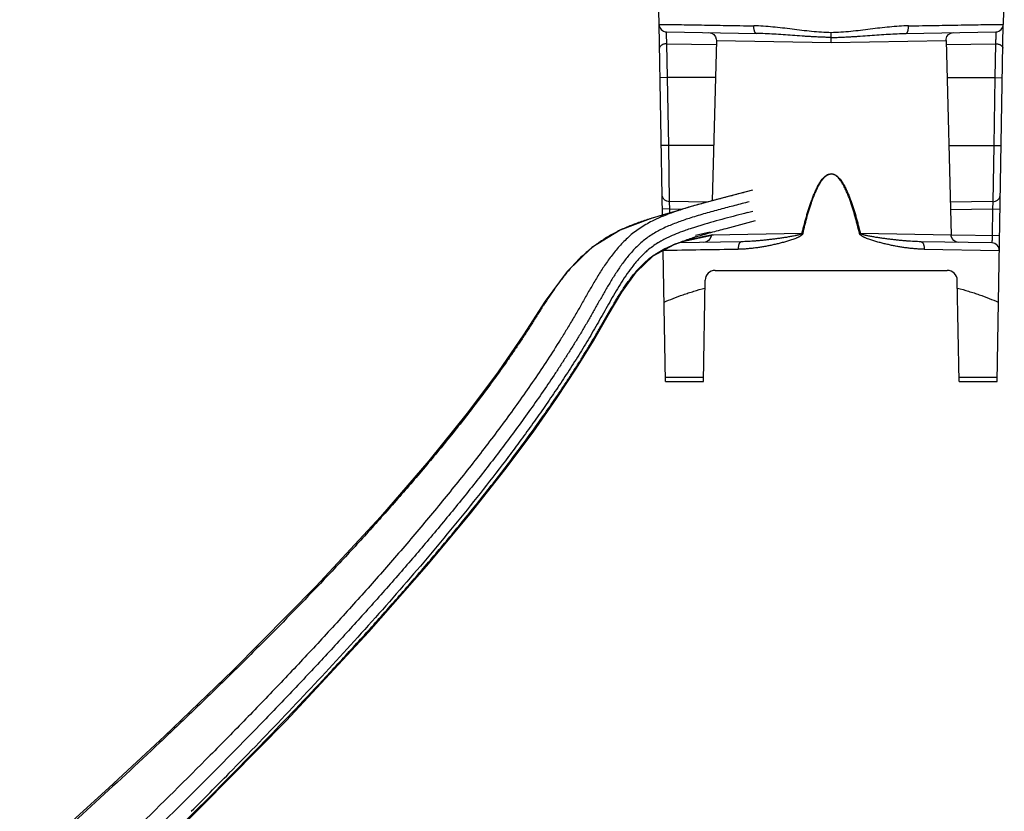
# Model space of a CAD drawing. Units: inches. Extents: x 0 to 22, y 0 to 17.
# Drawn here: x 2 to 3.9, y 1.6 to 3.2 of the extents above; entities that cross this region are included whole.
import ezdxf

# ---------------------------------------------------------------- set-up
doc = ezdxf.new("R2010")
doc.units = ezdxf.units.IN
doc.header["$LTSCALE"] = 1.21
doc.header["$MEASUREMENT"] = 0
doc.layers.get('0').update_dxf_attribs({"linetype": 'CONTINUOUS'})

msp = doc.modelspace()

# ---------------------------------------------------------------- linework, layer by layer
at = {"color": 7, "linetype": 'Continuous'}
for p, q in [((3.2396, 3.209), (3.2375, 3.3314)), ((3.9252, 3.3314), (3.923, 3.2089)), ((3.2463, 2.83), (3.2396, 3.2089)), ((3.9107, 2.4995), (3.923, 3.2088)), ((3.2544, 3.1941), (3.4328, 3.191)), ((3.7298, 3.191), (3.9083, 3.1941)), ((3.2562, 3.1034), (3.2552, 3.1704)), ((3.3533, 3.1772), (3.3449, 2.8584)), ((3.8094, 3.1772), (3.8195, 2.7906)), ((3.9075, 3.1704), (3.9065, 3.1034)), ((3.2603, 2.8568), (3.2586, 2.9684)), ((3.9041, 2.9684), (3.9024, 2.8568)), ((3.3355, 2.8558), (3.2603, 2.8569)), ((3.9024, 2.8569), (3.8178, 2.8557)), ((3.4028, 2.7773), (3.279, 2.7751)), ((3.9005, 2.7748), (3.7598, 2.7773)), ((3.252, 2.4995), (3.2475, 2.7596)), ((3.7661, 2.7623), (3.9152, 2.7596)), ((3.351, 2.7204), (3.8117, 2.7204)), ((3.3275, 2.4995), (3.331, 2.7007)), ((3.8352, 2.4995), (3.8317, 2.7007)), ((3.252, 2.4995), (3.3275, 2.4995)), ((3.8352, 2.4995), (3.9107, 2.4995))]:
    msp.add_line(p, q, dxfattribs=at)
at = {"color": 9, "linetype": 'Continuous'}
for p, q in [((3.5813, 3.173), (3.5813, 3.1924)), ((3.2552, 3.1704), (3.3531, 3.169)), ((3.3533, 3.1772), (3.5813, 3.173)), ((3.5813, 3.173), (3.8094, 3.1772)), ((3.8096, 3.169), (3.9075, 3.1704)), ((3.2562, 3.1034), (3.2415, 3.1031)), ((3.3513, 3.1034), (3.2562, 3.1034)), ((3.2586, 2.9684), (3.2562, 3.1034)), ((3.8113, 3.1034), (3.9065, 3.1034)), ((3.9065, 3.1034), (3.9041, 2.9684)), ((3.9065, 3.1034), (3.9212, 3.1031)), ((3.2586, 2.9684), (3.2438, 2.9681)), ((3.3478, 2.9684), (3.2586, 2.9684)), ((3.8149, 2.9684), (3.9041, 2.9684)), ((3.9041, 2.9684), (3.9188, 2.9681)), ((3.2608, 2.8425), (3.2603, 2.8568)), ((3.9024, 2.8568), (3.9019, 2.8425)), ((3.2608, 2.8425), (3.246, 2.8422)), ((3.2608, 2.8425), (3.287, 2.8422)), ((3.2609, 2.8343), (3.2608, 2.8425)), ((3.2955, 2.8447), (3.2945, 2.8444)), ((3.8182, 2.8414), (3.9019, 2.8425)), ((3.9019, 2.8425), (3.901, 2.7898)), ((3.9019, 2.8425), (3.9166, 2.8422)), ((3.2307, 2.8254), (3.2303, 2.8253)), ((3.3247, 2.8104), (3.301, 2.8029)), ((3.3126, 2.787), (3.3127, 2.787)), ((3.3159, 2.7844), (3.3134, 2.7839)), ((3.3159, 2.7844), (3.3134, 2.7839)), ((3.3432, 2.7904), (3.3261, 2.7867)), ((3.3458, 2.7909), (3.3432, 2.7904)), ((3.5234, 2.7939), (3.3444, 2.7906)), ((3.8195, 2.7906), (3.6393, 2.7939)), ((3.8195, 2.7912), (3.9157, 2.7895)), ((3.2547, 2.7652), (3.2673, 2.7709)), ((3.2519, 2.5085), (3.3276, 2.5085)), ((3.835, 2.5085), (3.9108, 2.5085))]:
    msp.add_line(p, q, dxfattribs=at)
at = {"color": 6, "linetype": 'Continuous'}
for p, q in [((3.3035, 2.8472), (3.2954, 2.8447)), ((3.2303, 2.8253), (3.2216, 2.8227)), ((3.2477, 2.8304), (3.2307, 2.8254)), ((3.3119, 2.7906), (3.3412, 2.7969)), ((3.2695, 2.7717), (3.3127, 2.787)), ((3.2862, 2.7776), (3.3479, 2.7913)), ((3.3126, 2.787), (3.3117, 2.7867)), ((3.2279, 2.7494), (3.2695, 2.7717)), ((3.1942, 2.7171), (3.2279, 2.7494))]:
    msp.add_line(p, q, dxfattribs=at)
at = {"color": 7, "linetype": 'Continuous'}
for points in [[(3.3385, 3.1926), (3.3438, 3.1916), (3.3483, 3.1887), (3.3516, 3.1845), (3.3532, 3.1794), (3.3533, 3.1772)], [(3.8094, 3.1772), (3.8095, 3.1796), (3.8111, 3.1846), (3.8144, 3.1888), (3.8189, 3.1916), (3.8241, 3.1926)], [(3.3432, 2.7906), (3.343, 2.7886), (3.3413, 2.7837), (3.338, 2.7796), (3.3335, 2.777), (3.3284, 2.776)], [(3.8342, 2.776), (3.8292, 2.7769), (3.8247, 2.7796), (3.8215, 2.7835), (3.8197, 2.7884), (3.8195, 2.7906)]]:
    msp.add_lwpolyline(points, dxfattribs=at)
at = {"color": 6, "linetype": 'Continuous'}
for points in [[(3.4253, 2.8798), (3.3692, 2.8649), (3.3035, 2.8472)], [(3.2945, 2.8444), (3.2736, 2.8381), (3.2477, 2.8304)], [(3.2216, 2.8227), (3.1625, 2.8004), (3.1062, 2.7658), (3.0567, 2.7179), (3.0134, 2.6593), (2.9706, 2.5925), (2.9202, 2.519), (2.8587, 2.4366), (2.7825, 2.3423), (2.686, 2.2309), (2.5585, 2.0934), (2.3927, 1.9257), (2.2576, 1.7957), (2.1467, 1.6926), (2.0526, 1.6072)], [(2.2767, 1.6007), (2.4987, 1.8256), (2.6633, 2.0024), (2.7779, 2.1329), (2.8645, 2.237), (2.9331, 2.3241), (2.9892, 2.3994), (3.036, 2.4661), (3.0756, 2.5261), (3.1094, 2.5808), (3.1386, 2.6313), (3.1656, 2.6771), (3.1942, 2.7171)]]:
    msp.add_lwpolyline(points, dxfattribs=at)
at = {"color": 7, "linetype": 'Continuous'}
for centre, radius, start, end in [((3.2546, 3.2091), 0.015, 180.4018, 269), ((3.908, 3.2091), 0.015, 271, 359.5982), ((4.2533, -51.4304), 54.1993, 90.90572, 91.06335), ((3.2625, 2.7598), 0.015, 179.3642, 180.6073), ((3.9002, 2.7598), 0.015, 359.3927, 89), ((3.351, 2.7004), 0.02, 90, 179), ((3.8117, 2.7004), 0.02, 1, 90)]:
    msp.add_arc(centre, radius, start, end, dxfattribs=at)
at = {"color": 9, "linetype": 'Continuous'}
for centre, radius, start, end in [((3.5097, 2.1429), 0.7338, 107.057, 108.011), ((3.5621, 1.9709), 0.9137, 106.2356, 106.9703), ((2.8445, 4.9463), 2.1869, 285.1182, 285.4197), ((3.4055, 2.2195), 0.6306, 106.5915, 107.1367), ((3.4154, 2.1862), 0.6654, 106.1561, 106.5922), ((3.3605, 2.549), 0.301, 113.1251, 116.5858), ((3.4422, 2.0924), 0.7629, 104.7796, 106.092), ((3.353, 2.5829), 0.2446, 116.7396, 117.9945), ((3.3715, 2.5456), 0.2863, 113.8662, 116.6697), ((3.34, 2.6059), 0.1978, 119.3636, 120.789), ((3.3488, 2.5905), 0.2156, 118.9978, 119.3729), ((3.5802, 1.5482), 1.2641, 103.072, 103.4665), ((3.7203, 0.9381), 1.8901, 102.4329, 103.0275), ((3.536, 2.0648), 0.7559, 107.1875, 107.8359), ((4.1732, -1.119), 3.9965, 102.2361, 102.3857), ((3.6326, 3.2536), 0.4725, 256.6306, 256.838), ((3.53, 3.2532), 0.4721, 283.1754, 283.3828), ((3.3254, 2.6334), 0.1669, 130.4837, 131.9962), ((3.3181, 2.6421), 0.1555, 121.3767, 130.505), ((3.329, 2.6246), 0.1761, 120.8154, 121.4344), ((3.3973, 2.4617), 0.3354, 111.8679, 112.8098), ((3.3206, 2.6185), 0.1606, 125.0313, 125.5987), ((-5.6896, 9.6634), 11.326, 314.93909, 315.47668)]:
    msp.add_arc(centre, radius, start, end, dxfattribs=at)
at = {"color": 7, "linetype": 'Continuous'}
for points, knots in [([(3.2396, 3.209), (3.2458, 3.2089), (3.2588, 3.2088), (3.279, 3.2085), (3.3008, 3.2081), (3.3239, 3.2077), (3.3483, 3.2073), (3.3739, 3.2069), (3.4004, 3.2064), (3.4185, 3.2061), (3.4277, 3.206)], [0, 0, 0, 0, 0.09915, 0.206883, 0.322627, 0.445785, 0.575751, 0.711918, 0.853613, 1, 1, 1, 1]), ([(3.735, 3.206), (3.7442, 3.2061), (3.7622, 3.2064), (3.7888, 3.2069), (3.8144, 3.2073), (3.8388, 3.2077), (3.8619, 3.2081), (3.8836, 3.2085), (3.9039, 3.2088), (3.9168, 3.2089), (3.923, 3.209)], [0, 0, 0, 0, 0.146387, 0.288083, 0.424251, 0.554217, 0.677374, 0.793118, 0.90085, 1, 1, 1, 1]), ([(3.2493, 2.6569), (3.2553, 2.6597), (3.2678, 2.665), (3.284, 2.671), (3.2977, 2.6756), (3.3121, 2.6802), (3.3232, 2.6833), (3.3307, 2.6853)], [0, 0, 0, 0, 0.229682, 0.473308, 0.600203, 0.730337, 1, 1, 1, 1]), ([(3.8319, 2.6853), (3.8394, 2.6833), (3.8505, 2.6802), (3.865, 2.6756), (3.8786, 2.671), (3.8948, 2.665), (3.9074, 2.6597), (3.9134, 2.6569)], [0, 0, 0, 0, 0.269662, 0.399797, 0.526692, 0.770318, 1, 1, 1, 1])]:
    msp.add_open_spline(points, degree=3, knots=knots, dxfattribs=at)
at = {"color": 9, "linetype": 'Continuous'}
for points, knots in [([(3.2552, 3.1704), (3.2551, 3.1717), (3.2549, 3.1742), (3.2547, 3.1774), (3.2546, 3.1801), (3.2545, 3.1821), (3.2544, 3.1841), (3.2543, 3.1859), (3.2543, 3.1877), (3.2543, 3.1893), (3.2542, 3.1906), (3.2542, 3.1917), (3.2542, 3.1924), (3.2542, 3.1928), (3.2542, 3.1932), (3.2543, 3.1935), (3.2543, 3.1937), (3.2543, 3.1939), (3.2543, 3.194), (3.2543, 3.194), (3.2544, 3.1941), (3.2544, 3.1941), (3.2544, 3.1941)], [0, 0, 0, 0, 0.153739, 0.322833, 0.409327, 0.495022, 0.578317, 0.657613, 0.731377, 0.798352, 0.857346, 0.907171, 0.928291, 0.94677, 0.962558, 0.975604, 0.985862, 0.993296, 0.995952, 0.99791, 0.999207, 1, 1, 1, 1]), ([(3.4328, 3.191), (3.4327, 3.191), (3.4323, 3.191), (3.4318, 3.1912), (3.4313, 3.1916), (3.4308, 3.1921), (3.4303, 3.1927), (3.4299, 3.1935), (3.4295, 3.1944), (3.4291, 3.1954), (3.4287, 3.1966), (3.4283, 3.1982), (3.4279, 3.2005), (3.4277, 3.2032), (3.4277, 3.2051), (3.4277, 3.206)], [0, 0, 0, 0, 0.02911, 0.060767, 0.096373, 0.137215, 0.184288, 0.237807, 0.297631, 0.363501, 0.434982, 0.511099, 0.672468, 0.838224, 1, 1, 1, 1]), ([(3.5813, 3.1924), (3.5683, 3.1927), (3.5424, 3.1945), (3.5102, 3.1985), (3.4846, 3.2017), (3.4655, 3.2037), (3.4466, 3.2053), (3.4339, 3.2059), (3.4277, 3.206)], [0, 0, 0, 0, 0.252899, 0.504986, 0.630318, 0.75478, 0.878068, 1, 1, 1, 1]), ([(3.5813, 3.1829), (3.5781, 3.183), (3.5716, 3.1832), (3.5619, 3.1835), (3.5522, 3.1839), (3.5426, 3.1844), (3.533, 3.185), (3.5203, 3.1858), (3.5047, 3.187), (3.4861, 3.1883), (3.468, 3.1895), (3.4502, 3.1905), (3.4386, 3.1909), (3.4328, 3.191)], [0, 0, 0, 0, 0.065325, 0.130596, 0.195732, 0.260662, 0.325317, 0.389626, 0.516928, 0.642107, 0.764648, 0.884003, 1, 1, 1, 1]), ([(3.735, 3.206), (3.7287, 3.2059), (3.7161, 3.2053), (3.6972, 3.2037), (3.6781, 3.2017), (3.6525, 3.1985), (3.6203, 3.1945), (3.5943, 3.1927), (3.5813, 3.1924)], [0, 0, 0, 0, 0.121932, 0.24522, 0.369681, 0.495014, 0.747101, 1, 1, 1, 1]), ([(3.5813, 3.1829), (3.5846, 3.1829), (3.591, 3.1831), (3.6007, 3.1834), (3.6104, 3.1839), (3.6201, 3.1844), (3.6297, 3.185), (3.6423, 3.1858), (3.658, 3.187), (3.6765, 3.1883), (3.6947, 3.1895), (3.7124, 3.1905), (3.7241, 3.1909), (3.7298, 3.191)], [0, 0, 0, 0, 0.065323, 0.130596, 0.195738, 0.260668, 0.325319, 0.389627, 0.516943, 0.642071, 0.764612, 0.884242, 1, 1, 1, 1]), ([(3.7298, 3.191), (3.73, 3.191), (3.7303, 3.191), (3.7308, 3.1912), (3.7313, 3.1916), (3.7318, 3.1921), (3.7323, 3.1927), (3.7328, 3.1935), (3.7332, 3.1944), (3.7336, 3.1954), (3.734, 3.1966), (3.7344, 3.1982), (3.7347, 3.2005), (3.735, 3.2032), (3.735, 3.2051), (3.735, 3.206)], [0, 0, 0, 0, 0.02911, 0.060767, 0.096373, 0.137215, 0.184288, 0.237807, 0.297631, 0.363501, 0.434982, 0.511099, 0.672468, 0.838224, 1, 1, 1, 1]), ([(3.9083, 3.1941), (3.9083, 3.1941), (3.9083, 3.1941), (3.9083, 3.194), (3.9083, 3.194), (3.9084, 3.1939), (3.9084, 3.1937), (3.9084, 3.1935), (3.9084, 3.1932), (3.9084, 3.1928), (3.9084, 3.1924), (3.9084, 3.1917), (3.9084, 3.1906), (3.9084, 3.1893), (3.9084, 3.1877), (3.9083, 3.1859), (3.9082, 3.1841), (3.9082, 3.1821), (3.9081, 3.1801), (3.9079, 3.1774), (3.9077, 3.1742), (3.9076, 3.1717), (3.9075, 3.1704)], [0, 0, 0, 0, 0.000793, 0.00209, 0.004048, 0.006704, 0.014138, 0.024396, 0.037442, 0.05323, 0.071709, 0.092829, 0.142654, 0.201648, 0.268623, 0.342387, 0.421683, 0.504978, 0.590673, 0.677167, 0.846261, 1, 1, 1, 1]), ([(3.2552, 3.1704), (3.2543, 3.1704), (3.2524, 3.1703), (3.2497, 3.1698), (3.2475, 3.1691), (3.2458, 3.1684), (3.2444, 3.1676), (3.2431, 3.1666), (3.2421, 3.1656), (3.2413, 3.1646), (3.2406, 3.1632), (3.2405, 3.1621), (3.2405, 3.1616)], [0, 0, 0, 0, 0.145241, 0.295138, 0.443624, 0.515209, 0.583861, 0.710046, 0.767323, 0.820536, 0.915587, 1, 1, 1, 1]), ([(3.9075, 3.1704), (3.9084, 3.1704), (3.9102, 3.1703), (3.913, 3.1698), (3.9152, 3.1691), (3.9168, 3.1684), (3.9183, 3.1676), (3.9196, 3.1666), (3.9206, 3.1656), (3.9214, 3.1646), (3.922, 3.1632), (3.9222, 3.1621), (3.9222, 3.1616)], [0, 0, 0, 0, 0.145241, 0.295138, 0.443624, 0.515209, 0.583861, 0.710046, 0.767323, 0.820536, 0.915587, 1, 1, 1, 1]), ([(3.5234, 2.7939), (3.524, 2.7967), (3.5254, 2.8022), (3.5276, 2.8105), (3.5298, 2.8187), (3.5321, 2.827), (3.5345, 2.8351), (3.5371, 2.8433), (3.5397, 2.8514), (3.5426, 2.8595), (3.5456, 2.8675), (3.5484, 2.8741), (3.5507, 2.8792), (3.5525, 2.8831), (3.5545, 2.8869), (3.5565, 2.8907), (3.5587, 2.8943), (3.5611, 2.8979), (3.5636, 2.9013), (3.566, 2.904), (3.568, 2.906), (3.5696, 2.9075), (3.5713, 2.9088), (3.5728, 2.9098), (3.574, 2.9105), (3.5754, 2.911), (3.5771, 2.9116), (3.5792, 2.912), (3.5806, 2.9121), (3.5813, 2.9121)], [0, 0, 0, 0, 0.062456, 0.124913, 0.18737, 0.249827, 0.312285, 0.374743, 0.437201, 0.499659, 0.562119, 0.624582, 0.655817, 0.687054, 0.718287, 0.74952, 0.780758, 0.812009, 0.843238, 0.874461, 0.890114, 0.90583, 0.921557, 0.937214, 0.945027, 0.952848, 0.968549, 0.984304, 1, 1, 1, 1]), ([(3.525, 2.7935), (3.5264, 2.799), (3.5284, 2.8073), (3.5312, 2.8182), (3.5342, 2.8292), (3.5374, 2.84), (3.5409, 2.8508), (3.5436, 2.8589), (3.5466, 2.8669), (3.5498, 2.8747), (3.5532, 2.8825), (3.5564, 2.8888), (3.5593, 2.8937), (3.5616, 2.8973), (3.564, 2.9008), (3.5663, 2.9035), (3.5683, 2.9055), (3.5698, 2.907), (3.5715, 2.9083), (3.5733, 2.9095), (3.5752, 2.9105), (3.5778, 2.9115), (3.5799, 2.912), (3.5813, 2.9121)], [0, 0, 0, 0, 0.124974, 0.187462, 0.24995, 0.374923, 0.437411, 0.4999, 0.56239, 0.624881, 0.687372, 0.749861, 0.781109, 0.812357, 0.843615, 0.874865, 0.890498, 0.90615, 0.921807, 0.937435, 0.953072, 0.968744, 1, 1, 1, 1]), ([(3.5813, 2.9121), (3.5821, 2.9121), (3.5835, 2.912), (3.5856, 2.9116), (3.5877, 2.9109), (3.5896, 2.91), (3.5914, 2.9088), (3.5931, 2.9075), (3.5947, 2.906), (3.5962, 2.9045), (3.5976, 2.903), (3.5994, 2.9008), (3.6016, 2.8979), (3.6039, 2.8943), (3.6061, 2.8907), (3.6082, 2.8869), (3.6108, 2.8818), (3.6138, 2.8754), (3.617, 2.8675), (3.6201, 2.8595), (3.6229, 2.8514), (3.6256, 2.8433), (3.6282, 2.8352), (3.6306, 2.827), (3.6329, 2.8187), (3.6358, 2.8077), (3.6379, 2.7994), (3.6393, 2.7939)], [0, 0, 0, 0, 0.015698, 0.031438, 0.047106, 0.062726, 0.078413, 0.09414, 0.10981, 0.125436, 0.141047, 0.156663, 0.187917, 0.219167, 0.250401, 0.281639, 0.312879, 0.375349, 0.437818, 0.500286, 0.562751, 0.625216, 0.687681, 0.750145, 0.81261, 0.875074, 1, 1, 1, 1]), ([(3.6376, 2.7935), (3.6363, 2.799), (3.6343, 2.8073), (3.6314, 2.8182), (3.6284, 2.8292), (3.6252, 2.84), (3.6218, 2.8508), (3.619, 2.8589), (3.6161, 2.8669), (3.6129, 2.8747), (3.6094, 2.8825), (3.6062, 2.8888), (3.6034, 2.8937), (3.6011, 2.8973), (3.5986, 2.9008), (3.5964, 2.9035), (3.5944, 2.9055), (3.5928, 2.907), (3.5912, 2.9083), (3.5894, 2.9095), (3.5875, 2.9105), (3.5849, 2.9115), (3.5827, 2.912), (3.5813, 2.9121)], [0, 0, 0, 0, 0.124974, 0.187461, 0.249949, 0.374923, 0.437411, 0.499899, 0.562389, 0.62488, 0.687371, 0.749861, 0.781108, 0.812356, 0.843615, 0.874865, 0.890498, 0.90615, 0.921806, 0.937434, 0.953072, 0.968744, 1, 1, 1, 1]), ([(3.4129, 2.8764), (3.4043, 2.8741), (3.3869, 2.8695), (3.3605, 2.8627), (3.3336, 2.8557), (3.3157, 2.8507), (3.3067, 2.8481)], [0, 0, 0, 0, 0.242775, 0.491229, 0.743965, 1, 1, 1, 1]), ([(3.2603, 2.8568), (3.2584, 2.8568), (3.2556, 2.8574), (3.2522, 2.8591), (3.2499, 2.8609), (3.248, 2.8631), (3.2466, 2.8656), (3.2458, 2.8682), (3.2456, 2.87), (3.2455, 2.8709)], [0, 0, 0, 0, 0.244226, 0.374391, 0.506054, 0.636606, 0.763742, 0.885195, 1, 1, 1, 1]), ([(3.4186, 2.8568), (3.409, 2.8542), (3.3898, 2.8491), (3.3607, 2.8415), (3.3364, 2.8349), (3.317, 2.8292), (3.3073, 2.8263), (3.3024, 2.8247)], [0, 0, 0, 0, 0.246168, 0.495788, 0.747451, 0.873689, 1, 1, 1, 1]), ([(3.9024, 2.8568), (3.9042, 2.8568), (3.9071, 2.8574), (3.9105, 2.8591), (3.9128, 2.8609), (3.9147, 2.8631), (3.9161, 2.8656), (3.9169, 2.8682), (3.9171, 2.87), (3.9171, 2.8709)], [0, 0, 0, 0, 0.244226, 0.374391, 0.506055, 0.636606, 0.763742, 0.885195, 1, 1, 1, 1]), ([(3.2828, 2.8408), (3.2808, 2.8401), (3.2729, 2.8375), (3.265, 2.8347), (3.2591, 2.8325)], [0, 0, 0, 0, 0.249276, 1, 1, 1, 1]), ([(3.2258, 2.8181), (3.2215, 2.816), (3.2132, 2.8115), (3.2011, 2.804), (3.1897, 2.7959), (3.1792, 2.7871), (3.1695, 2.7778), (3.1605, 2.7682), (3.1521, 2.7584), (3.1442, 2.7483), (3.1368, 2.7381), (3.1297, 2.7278), (3.123, 2.7174), (3.1165, 2.707), (3.1103, 2.6965), (3.1042, 2.6861), (3.0982, 2.6756), (3.0922, 2.6651), (3.0863, 2.6547), (3.0784, 2.6409), (3.0704, 2.6272), (3.0624, 2.6135), (3.0542, 2.5999), (3.0395, 2.5762), (3.018, 2.5426), (2.9913, 2.5028), (2.9639, 2.4634), (2.9357, 2.4244), (2.9068, 2.3857), (2.8675, 2.3345), (2.8169, 2.2711), (2.7544, 2.196), (2.6902, 2.1216), (2.6245, 2.0479), (2.5573, 1.9747), (2.4888, 1.9019), (2.419, 1.8294), (2.324, 1.7327), (2.2022, 1.6121), (2.0519, 1.4679), (1.8968, 1.3231), (1.764, 1.202), (1.6551, 1.1041), (1.5714, 1.0295), (1.5005, 0.9669), (1.443, 0.9164), (1.3993, 0.8781), (1.3552, 0.8398), (1.2961, 0.7886), (1.2373, 0.7377), (1.1793, 0.6874), (1.1379, 0.6515), (1.0992, 0.6179), (1.0646, 0.5877), (1.035, 0.5617), (1.0141, 0.5429), (1.0004, 0.5303), (0.9924, 0.5228), (0.9859, 0.5164), (0.982, 0.5125), (0.9803, 0.5107)], [0, 0, 0, 0, 0.004405, 0.008798, 0.013131, 0.017364, 0.021506, 0.025572, 0.029573, 0.033518, 0.037415, 0.041272, 0.045095, 0.048889, 0.052658, 0.056405, 0.060133, 0.063845, 0.067545, 0.071236, 0.078603, 0.082285, 0.085969, 0.093344, 0.108123, 0.122935, 0.137781, 0.152664, 0.167586, 0.182545, 0.212582, 0.242781, 0.273146, 0.303684, 0.334402, 0.365308, 0.39641, 0.42772, 0.491019, 0.555339, 0.620867, 0.687861, 0.722016, 0.756681, 0.791892, 0.809709, 0.827663, 0.84574, 0.863904, 0.900176, 0.917937, 0.935041, 0.951031, 0.965416, 0.977691, 0.987532, 0.991521, 0.994906, 0.99772, 1, 1, 1, 1]), ([(3.2197, 2.8221), (3.2117, 2.8197), (3.1959, 2.8144), (3.1729, 2.8054), (3.1508, 2.7948), (3.1334, 2.7846), (3.1201, 2.7758), (3.1075, 2.7666), (3.0927, 2.7544), (3.0762, 2.7386), (3.0611, 2.722), (3.0471, 2.7047), (3.0297, 2.6812), (3.0137, 2.6569), (2.9981, 2.6325), (2.9866, 2.6141), (2.975, 2.5959), (2.9631, 2.5778), (2.951, 2.5598), (2.9346, 2.5359), (2.9135, 2.5064), (2.8877, 2.4714), (2.8612, 2.4367), (2.8341, 2.4023), (2.7973, 2.3567), (2.75, 2.3005), (2.6917, 2.2339), (2.632, 2.168), (2.5708, 2.1027), (2.5085, 2.038), (2.445, 1.9737), (2.3804, 1.9098), (2.3148, 1.8461), (2.2256, 1.7613), (2.1116, 1.6556), (1.9712, 1.5295), (1.8513, 1.4248), (1.7533, 1.3408), (1.6783, 1.2773), (1.602, 1.2136), (1.5242, 1.1495), (1.445, 1.085), (1.3779, 1.0311), (1.3234, 0.9878), (1.2819, 0.9551), (1.2472, 0.9279), (1.2192, 0.9062), (1.1982, 0.8899), (1.1772, 0.8738), (1.1494, 0.8527), (1.1156, 0.8272), (1.0825, 0.8029), (1.0576, 0.7849), (1.0459, 0.7766), (1.0403, 0.7726)], [0, 0, 0, 0, 0.008318, 0.016555, 0.024683, 0.032674, 0.036612, 0.04051, 0.048199, 0.055764, 0.063218, 0.070587, 0.077889, 0.092362, 0.099561, 0.106749, 0.113935, 0.121126, 0.128325, 0.135531, 0.149966, 0.164431, 0.178929, 0.193461, 0.208028, 0.237267, 0.26665, 0.296183, 0.325869, 0.355713, 0.385721, 0.4159, 0.446258, 0.476804, 0.538505, 0.601108, 0.664766, 0.697051, 0.729681, 0.762694, 0.796132, 0.830042, 0.864465, 0.881873, 0.899401, 0.917023, 0.92585, 0.934674, 0.943477, 0.952237, 0.969433, 0.985693, 0.993167, 1, 1, 1, 1]), ([(3.2591, 2.8325), (3.2577, 2.832), (3.252, 2.8298), (3.2464, 2.8275), (3.2423, 2.8258)], [0, 0, 0, 0, 0.24974, 1, 1, 1, 1]), ([(3.3024, 2.8247), (3.2945, 2.8222), (3.2787, 2.8168), (3.2633, 2.8107), (3.2557, 2.8073)], [0, 0, 0, 0, 0.501363, 1, 1, 1, 1]), ([(3.3127, 2.787), (3.3226, 2.7901), (3.3425, 2.7958), (3.3821, 2.8063), (3.4117, 2.8139), (3.4313, 2.8193)], [0, 0, 0, 0, 0.253261, 0.505271, 1, 1, 1, 1]), ([(3.4149, 2.8351), (3.3999, 2.8311), (3.3773, 2.8252), (3.3472, 2.817), (3.3322, 2.8126), (3.3247, 2.8104)], [0, 0, 0, 0, 0.49744, 0.748435, 1, 1, 1, 1]), ([(3.2383, 2.7989), (3.2346, 2.797), (3.2276, 2.793), (3.2175, 2.7864), (3.208, 2.7791), (3.1992, 2.7713), (3.191, 2.7631), (3.1832, 2.7547), (3.1759, 2.746), (3.1667, 2.7341), (3.1561, 2.7188), (3.1443, 2.7001), (3.1331, 2.6811), (3.1222, 2.662), (3.1115, 2.6429), (3.1024, 2.6271), (3.0951, 2.6145), (3.0877, 2.6019), (3.0783, 2.5863), (3.0667, 2.5676), (3.055, 2.5491), (3.0431, 2.5307), (3.027, 2.5062), (3.0064, 2.4759), (2.981, 2.4399), (2.9551, 2.4042), (2.9198, 2.3569), (2.8745, 2.2984), (2.8185, 2.2292), (2.7609, 2.1607), (2.702, 2.0928), (2.6418, 2.0255), (2.5805, 1.9585), (2.5181, 1.892), (2.4332, 1.8034), (2.3246, 1.6931), (2.1907, 1.5616), (2.0531, 1.43), (1.9114, 1.2979), (1.7905, 1.1876), (1.6916, 1.0985), (1.6158, 1.0308), (1.5387, 0.9625), (1.4603, 0.8935), (1.3808, 0.8242), (1.314, 0.7664), (1.2606, 0.7202), (1.2089, 0.6754), (1.1705, 0.6422), (1.1453, 0.6204)], [0, 0, 0, 0, 0.004031, 0.008008, 0.011927, 0.015798, 0.019625, 0.023407, 0.027151, 0.030865, 0.038226, 0.045524, 0.052781, 0.060009, 0.067222, 0.074431, 0.078036, 0.081641, 0.088854, 0.096071, 0.103295, 0.110523, 0.117757, 0.132241, 0.14675, 0.161286, 0.175849, 0.205065, 0.234404, 0.263875, 0.293483, 0.323235, 0.353138, 0.383198, 0.413425, 0.474412, 0.536189, 0.598873, 0.662618, 0.727629, 0.760689, 0.79417, 0.828106, 0.8625, 0.897318, 0.932377, 0.949836, 0.967076, 1, 1, 1, 1]), ([(3.301, 2.8029), (3.2973, 2.8016), (3.2881, 2.7985), (3.2736, 2.793), (3.2629, 2.7884), (3.2577, 2.7859)], [0, 0, 0, 0, 0.251386, 0.626701, 1, 1, 1, 1]), ([(3.2577, 2.7859), (3.2565, 2.7853), (3.252, 2.7831), (3.2475, 2.7808), (3.2443, 2.779)], [0, 0, 0, 0, 0.252532, 1, 1, 1, 1]), ([(3.2724, 2.7729), (3.275, 2.774), (3.2856, 2.7781), (3.2964, 2.7818), (3.3045, 2.7844)], [0, 0, 0, 0, 0.249374, 1, 1, 1, 1]), ([(3.4028, 2.7773), (3.4026, 2.7772), (3.4023, 2.7772), (3.4015, 2.777), (3.4007, 2.7764), (3.4, 2.7757), (3.3994, 2.775), (3.3989, 2.7741), (3.3984, 2.7731), (3.398, 2.772), (3.3974, 2.7703), (3.3969, 2.768), (3.3966, 2.7651), (3.3965, 2.7632), (3.3966, 2.7622)], [0, 0, 0, 0, 0.031442, 0.065141, 0.143031, 0.189491, 0.241576, 0.299432, 0.363133, 0.432568, 0.506976, 0.666667, 0.833967, 1, 1, 1, 1]), ([(3.525, 2.7935), (3.5249, 2.7932), (3.5247, 2.7926), (3.5244, 2.792), (3.5239, 2.7914), (3.5233, 2.7908), (3.5225, 2.79), (3.5216, 2.7894), (3.5207, 2.7887), (3.5198, 2.7882), (3.5185, 2.7874), (3.5169, 2.7866), (3.515, 2.7857), (3.513, 2.7848), (3.5103, 2.7837), (3.5069, 2.7824), (3.5015, 2.7805), (3.4946, 2.7784), (3.4864, 2.776), (3.4781, 2.7739), (3.4698, 2.7719), (3.4616, 2.7701), (3.4533, 2.7685), (3.4451, 2.767), (3.4369, 2.7657), (3.4287, 2.7646), (3.4206, 2.7637), (3.4139, 2.7631), (3.4085, 2.7627), (3.4032, 2.7624), (3.3992, 2.7623), (3.3966, 2.7622)], [0, 0, 0, 0, 0.008177, 0.012263, 0.016336, 0.024484, 0.032619, 0.040733, 0.048845, 0.056956, 0.065059, 0.08125, 0.097426, 0.113587, 0.129734, 0.161985, 0.194178, 0.258378, 0.322313, 0.385958, 0.449283, 0.512259, 0.574857, 0.637049, 0.698802, 0.760086, 0.820875, 0.881141, 0.911068, 0.940856, 1, 1, 1, 1]), ([(3.5234, 2.7939), (3.5233, 2.7937), (3.523, 2.7934), (3.5226, 2.7931), (3.5221, 2.7928), (3.5214, 2.7924), (3.5202, 2.7919), (3.5187, 2.7914), (3.5168, 2.7908), (3.5148, 2.7903), (3.5128, 2.7898), (3.5108, 2.7894), (3.5082, 2.7888), (3.5048, 2.7881), (3.5008, 2.7874), (3.4967, 2.7867), (3.4927, 2.786), (3.4886, 2.7854), (3.4833, 2.7846), (3.4767, 2.7837), (3.4688, 2.7826), (3.461, 2.7817), (3.4533, 2.7808), (3.4457, 2.78), (3.4382, 2.7793), (3.4285, 2.7785), (3.4168, 2.7777), (3.4074, 2.7773), (3.4028, 2.7773)], [0, 0, 0, 0, 0.005926, 0.009292, 0.012848, 0.020267, 0.027985, 0.04394, 0.060331, 0.076904, 0.093582, 0.110332, 0.127126, 0.160756, 0.194379, 0.227933, 0.261384, 0.294708, 0.327885, 0.393735, 0.45883, 0.523091, 0.586444, 0.64883, 0.710192, 0.770481, 0.887649, 1, 1, 1, 1]), ([(3.7661, 2.7623), (3.7635, 2.7623), (3.7581, 2.7625), (3.7501, 2.763), (3.7434, 2.7636), (3.738, 2.7641), (3.7326, 2.7648), (3.7258, 2.7657), (3.7176, 2.767), (3.7094, 2.7685), (3.7011, 2.7701), (3.6929, 2.7719), (3.6846, 2.7739), (3.6763, 2.776), (3.668, 2.7784), (3.6612, 2.7805), (3.6558, 2.7824), (3.6524, 2.7837), (3.6497, 2.7848), (3.6477, 2.7857), (3.6458, 2.7866), (3.6441, 2.7874), (3.6429, 2.7882), (3.642, 2.7887), (3.6411, 2.7894), (3.6402, 2.79), (3.6394, 2.7908), (3.6388, 2.7914), (3.6383, 2.792), (3.638, 2.7926), (3.6378, 2.7932), (3.6376, 2.7935)], [0, 0, 0, 0, 0.059144, 0.118858, 0.179123, 0.209456, 0.239916, 0.3012, 0.362953, 0.425143, 0.48774, 0.550715, 0.614041, 0.677686, 0.741622, 0.805821, 0.838014, 0.870264, 0.886411, 0.902572, 0.918747, 0.934938, 0.943041, 0.951151, 0.959263, 0.967378, 0.975514, 0.983661, 0.987736, 0.991825, 1, 1, 1, 1]), ([(3.7598, 2.7773), (3.7553, 2.7773), (3.7459, 2.7777), (3.7341, 2.7785), (3.7244, 2.7793), (3.717, 2.78), (3.7094, 2.7808), (3.7017, 2.7817), (3.6939, 2.7826), (3.686, 2.7837), (3.6794, 2.7846), (3.674, 2.7854), (3.67, 2.786), (3.666, 2.7867), (3.6619, 2.7874), (3.6579, 2.7881), (3.6545, 2.7888), (3.6518, 2.7894), (3.6498, 2.7898), (3.6479, 2.7903), (3.6459, 2.7908), (3.644, 2.7914), (3.6424, 2.7919), (3.6413, 2.7924), (3.6406, 2.7928), (3.6401, 2.7931), (3.6397, 2.7934), (3.6394, 2.7937), (3.6393, 2.7939)], [0, 0, 0, 0, 0.112351, 0.229519, 0.289808, 0.35117, 0.413556, 0.476909, 0.54117, 0.606265, 0.672115, 0.705292, 0.738616, 0.772067, 0.805621, 0.839244, 0.872874, 0.889668, 0.906418, 0.923096, 0.939669, 0.95606, 0.972015, 0.979733, 0.987152, 0.990708, 0.994074, 1, 1, 1, 1]), ([(3.7598, 2.7773), (3.76, 2.7772), (3.7604, 2.7772), (3.7613, 2.7769), (3.7621, 2.7763), (3.7628, 2.7755), (3.7634, 2.7747), (3.7639, 2.7738), (3.7644, 2.7728), (3.7648, 2.7716), (3.7653, 2.7699), (3.7658, 2.7677), (3.7661, 2.765), (3.7661, 2.7631), (3.7661, 2.7622)], [0, 0, 0, 0, 0.033672, 0.069662, 0.15257, 0.201746, 0.256497, 0.316732, 0.38225, 0.452685, 0.527174, 0.683977, 0.844128, 1, 1, 1, 1]), ([(3.901, 2.7898), (3.901, 2.7888), (3.9009, 2.7869), (3.9009, 2.7845), (3.9008, 2.7827), (3.9008, 2.7815), (3.9008, 2.7803), (3.9007, 2.7792), (3.9007, 2.7782), (3.9006, 2.7774), (3.9006, 2.7766), (3.9006, 2.7761), (3.9006, 2.7757), (3.9005, 2.7755), (3.9005, 2.7753), (3.9005, 2.7751), (3.9005, 2.775), (3.9005, 2.7749), (3.9005, 2.7748), (3.9005, 2.7748), (3.9005, 2.7748), (3.9005, 2.7748)], [0, 0, 0, 0, 0.19486, 0.382294, 0.471023, 0.555253, 0.634103, 0.706692, 0.772224, 0.83024, 0.880367, 0.922233, 0.939952, 0.955466, 0.96873, 0.979699, 0.988329, 0.994581, 0.998429, 0.999467, 1, 1, 1, 1]), ([(3.2138, 2.7574), (3.2112, 2.7551), (3.2061, 2.7502), (3.1988, 2.7425), (3.192, 2.7346), (3.1833, 2.7238), (3.1732, 2.7099), (3.1621, 2.6927), (3.1516, 2.6751), (3.1415, 2.6575), (3.1315, 2.6398), (3.1215, 2.6221), (3.1114, 2.6045), (3.0977, 2.5811), (3.0801, 2.5522), (3.0582, 2.5178), (3.0357, 2.4838), (3.0127, 2.4501), (2.9891, 2.4167), (2.9651, 2.3835), (2.9324, 2.3396), (2.8905, 2.2852), (2.8388, 2.2207), (2.7858, 2.1569), (2.7133, 2.0723), (2.62, 1.9678), (2.5044, 1.8438), (2.4254, 1.7623), (2.3854, 1.7216)], [0, 0, 0, 0, 0.008002, 0.015921, 0.023783, 0.031595, 0.047099, 0.062501, 0.077837, 0.093123, 0.108379, 0.123629, 0.138887, 0.154153, 0.184713, 0.215312, 0.245954, 0.276641, 0.307376, 0.338163, 0.369006, 0.430863, 0.492962, 0.555316, 0.617937, 0.744028, 0.871341, 1, 1, 1, 1]), ([(3.2284, 2.7501), (3.2305, 2.7515), (3.2346, 2.7543), (3.2433, 2.7595), (3.2501, 2.763), (3.2547, 2.7652)], [0, 0, 0, 0, 0.246746, 0.495874, 1, 1, 1, 1]), ([(1.1851, 0.6153), (1.197, 0.6257), (1.215, 0.6415), (1.2394, 0.6628), (1.2584, 0.6792), (1.2775, 0.6958), (1.3034, 0.7183), (1.3359, 0.7465), (1.375, 0.7805), (1.427, 0.8257), (1.4913, 0.882), (1.5677, 0.9492), (1.6428, 1.0158), (1.7167, 1.0818), (1.8132, 1.1688), (1.9082, 1.2554), (2.0015, 1.342), (2.0927, 1.4276), (2.2045, 1.5343), (2.3356, 1.6629), (2.463, 1.7919), (2.5664, 1.9004), (2.6469, 1.9878), (2.7061, 2.0537), (2.7641, 2.12), (2.8208, 2.1869), (2.8761, 2.2544), (2.9299, 2.3228), (2.9733, 2.3807), (3.0069, 2.4275), (3.0316, 2.4629), (3.0516, 2.4927), (3.0673, 2.5167), (3.0789, 2.5348), (3.0903, 2.553), (3.1015, 2.5714), (3.1106, 2.5867), (3.1178, 2.5991), (3.125, 2.6115), (3.1339, 2.627), (3.1446, 2.6457), (3.1557, 2.6643), (3.1672, 2.6827), (3.1776, 2.6977), (3.1866, 2.7094), (3.1936, 2.718), (3.2012, 2.7264), (3.2092, 2.7345), (3.2178, 2.7421), (3.2239, 2.7469), (3.2271, 2.7491)], [0, 0, 0, 0, 0.015972, 0.024284, 0.032745, 0.041316, 0.049965, 0.067394, 0.084882, 0.102347, 0.137049, 0.171337, 0.205178, 0.238588, 0.2716, 0.336565, 0.368579, 0.400318, 0.463057, 0.524921, 0.586021, 0.646445, 0.676425, 0.706259, 0.735955, 0.76552, 0.794958, 0.824278, 0.853487, 0.868053, 0.882595, 0.897117, 0.90437, 0.911618, 0.918862, 0.926101, 0.933337, 0.936954, 0.940572, 0.947813, 0.955069, 0.962353, 0.969681, 0.977066, 0.980791, 0.984545, 0.988338, 0.992177, 0.996063, 1, 1, 1, 1])]:
    msp.add_open_spline(points, degree=3, knots=knots, dxfattribs=at)

doc.saveas('drawing.dxf')
